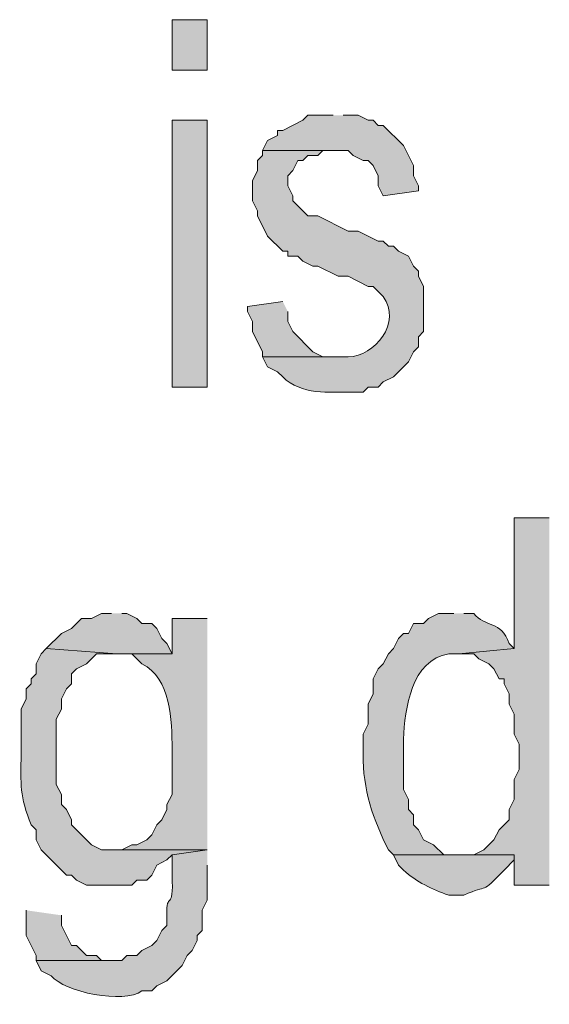
# Model space of a CAD drawing. Extents: x 17 to 595, y 17 to 775.
# Drawn here: x 289 to 295, y 38 to 49 of the extents above; entities that cross this region are included whole.
import ezdxf

# ---------------------------------------------------------------- set-up
doc = ezdxf.new("R2010")
doc.units = 0
doc.header["$MEASUREMENT"] = 0
doc.layers.add('Layer 1', color=7, linetype='Continuous', lineweight=0)

msp = doc.modelspace()

# ---------------------------------------------------------------- hatches: boundary and pattern name
at = {"layer": 'Layer 1', "true_color": 0x000000, "transparency": 33554687}
h = msp.add_hatch(color=18, dxfattribs=at)
h.dxf.hatch_style = 2
h.paths.add_polyline_path([(290.7, 48.66), (291.12, 48.66), (291.12, 49.26), (290.7, 49.26)])
h = msp.add_hatch(color=18, dxfattribs=at)
h.dxf.hatch_style = 2
h.paths.add_polyline_path([(290.7, 44.88), (291.12, 44.88), (291.12, 48.06), (290.7, 48.06)])
for points in [[(292.62, 48.12), (292.32, 48.12), (292.26, 48.06), (292.02, 47.94), (291.96, 47.94), (291.96, 47.88), (291.84, 47.82), (291.78, 47.7), (292.8, 47.7), (292.86, 47.64), (292.98, 47.58), (293.04, 47.58), (293.1, 47.52), (293.16, 47.4), (293.16, 47.28), (293.22, 47.16), (293.64, 47.22), (293.64, 47.28), (293.58, 47.4), (293.58, 47.52), (293.46, 47.76), (293.22, 48), (293.16, 48), (293.1, 48.06), (293.04, 48.06), (292.92, 48.12), (292.74, 48.12)], [(292.02, 45.9), (291.6, 45.84), (291.6, 45.78), (291.66, 45.66), (291.66, 45.54), (291.78, 45.3), (291.78, 45.24), (292.68, 45.24), (292.5, 45.24), (292.38, 45.3), (292.14, 45.54), (292.08, 45.66), (292.08, 45.78)], [(295.2, 43.32), (294.78, 43.32), (294.78, 41.76), (294.12, 41.7), (294.3, 41.7), (294.36, 41.64), (294.48, 41.58), (294.54, 41.52), (294.6, 41.4), (294.66, 41.4), (294.66, 41.34), (294.72, 41.22), (294.72, 41.1), (294.78, 40.98), (294.78, 40.74), (294.84, 40.62), (294.84, 40.32), (294.78, 40.2), (294.78, 39.96), (294.72, 39.84), (294.72, 39.72), (294.6, 39.6), (294.54, 39.48), (294.42, 39.36), (294.3, 39.3), (294.78, 39.3), (294.78, 38.94), (295.2, 38.94)], [(289.98, 42.18), (289.86, 42.18), (289.74, 42.12), (289.62, 42.12), (289.56, 42.06), (289.5, 42), (289.38, 41.94), (289.2, 41.76), (290.04, 41.7), (290.7, 41.7), (290.64, 41.82), (290.58, 41.88), (290.52, 42), (290.46, 42.06), (290.34, 42.06), (290.28, 42.12), (290.16, 42.18), (290.1, 42.18)], [(288.96, 38.64), (288.96, 38.34), (289.02, 38.22), (289.08, 38.1), (289.08, 38.04), (289.98, 38.04), (289.86, 38.04), (289.8, 38.1), (289.68, 38.1), (289.56, 38.22), (289.5, 38.22), (289.44, 38.34), (289.38, 38.46), (289.38, 38.58)]]:
    msp.add_hatch(color=18, dxfattribs=at).paths.add_polyline_path(points)
h = msp.add_hatch(color=18, dxfattribs=at)
edge = h.paths.add_edge_path()
edge.add_spline(control_points=[(291.78, 47.7), (291.78, 47.7), (291.78, 47.64), (291.78, 47.64), (291.78, 47.64), (291.72, 47.58), (291.72, 47.58), (291.72, 47.58), (291.72, 47.46), (291.72, 47.46), (291.72, 47.46), (291.66, 47.34), (291.66, 47.34), (291.66, 47.34), (291.66, 47.1), (291.66, 47.1), (291.66, 47.1), (291.72, 46.98), (291.72, 46.98), (291.72, 46.98), (291.72, 46.92), (291.72, 46.92), (291.72, 46.92), (291.84, 46.68), (291.84, 46.68), (291.84, 46.68), (292.02, 46.5), (292.02, 46.5), (292.02, 46.5), (292.08, 46.5), (292.08, 46.5), (292.08, 46.5), (292.08, 46.44), (292.08, 46.44), (292.08, 46.44), (292.2, 46.44), (292.2, 46.44), (292.2, 46.44), (292.26, 46.38), (292.26, 46.38), (292.26, 46.38), (292.38, 46.32), (292.38, 46.32), (292.38, 46.32), (292.44, 46.32), (292.44, 46.32), (292.44, 46.32), (292.68, 46.2), (292.68, 46.2), (292.68, 46.2), (292.8, 46.2), (292.8, 46.2), (292.8, 46.2), (293.04, 46.08), (293.04, 46.08), (293.04, 46.08), (293.1, 46.08), (293.1, 46.08), (293.1, 46.08), (293.22, 45.96), (293.22, 45.96), (293.44, 45.651), (293.123, 45.242), (292.8, 45.24), (292.8, 45.24), (291.78, 45.24), (291.78, 45.24), (291.78, 45.24), (291.84, 45.12), (291.84, 45.12), (291.84, 45.12), (291.96, 45.06), (291.96, 45.06), (291.96, 45.06), (292.02, 45), (292.02, 45), (292.244, 44.784), (292.567, 44.817), (292.86, 44.82), (292.86, 44.82), (292.98, 44.82), (292.98, 44.82), (292.98, 44.82), (293.04, 44.88), (293.04, 44.88), (293.04, 44.88), (293.16, 44.88), (293.16, 44.88), (293.16, 44.88), (293.22, 44.94), (293.22, 44.94), (293.22, 44.94), (293.34, 45), (293.34, 45), (293.34, 45), (293.52, 45.18), (293.52, 45.18), (293.52, 45.18), (293.58, 45.3), (293.58, 45.3), (293.58, 45.3), (293.64, 45.36), (293.64, 45.36), (293.64, 45.36), (293.64, 45.48), (293.64, 45.48), (293.64, 45.48), (293.7, 45.54), (293.7, 45.54), (293.7, 45.54), (293.7, 46.08), (293.7, 46.08), (293.7, 46.08), (293.64, 46.2), (293.64, 46.2), (293.64, 46.2), (293.64, 46.26), (293.64, 46.26), (293.64, 46.26), (293.58, 46.32), (293.58, 46.32), (293.58, 46.32), (293.52, 46.44), (293.52, 46.44), (293.52, 46.44), (293.4, 46.5), (293.4, 46.5), (293.4, 46.5), (293.34, 46.56), (293.34, 46.56), (293.34, 46.56), (293.28, 46.56), (293.28, 46.56), (293.28, 46.56), (293.22, 46.62), (293.22, 46.62), (293.22, 46.62), (293.16, 46.62), (293.16, 46.62), (293.16, 46.62), (292.92, 46.74), (292.92, 46.74), (292.92, 46.74), (292.8, 46.74), (292.8, 46.74), (292.8, 46.74), (292.44, 46.92), (292.44, 46.92), (292.44, 46.92), (292.32, 46.92), (292.32, 46.92), (292.32, 46.92), (292.14, 47.1), (292.14, 47.1), (292.14, 47.1), (292.14, 47.16), (292.14, 47.16), (292.14, 47.16), (292.08, 47.28), (292.08, 47.28), (292.08, 47.28), (292.08, 47.4), (292.08, 47.4), (292.08, 47.4), (292.14, 47.46), (292.14, 47.46), (292.14, 47.46), (292.2, 47.58), (292.2, 47.58), (292.2, 47.58), (292.26, 47.58), (292.26, 47.58), (292.26, 47.58), (292.32, 47.64), (292.32, 47.64), (292.32, 47.64), (292.44, 47.64), (292.44, 47.64), (292.44, 47.64), (292.5, 47.7), (292.5, 47.7), (292.5, 47.7), (292.62, 47.7), (292.62, 47.7)], knot_values=[0, 0, 0, 0, 1, 1, 1, 2, 2, 2, 3, 3, 3, 4, 4, 4, 5, 5, 5, 6, 6, 6, 7, 7, 7, 8, 8, 8, 9, 9, 9, 10, 10, 10, 11, 11, 11, 12, 12, 12, 13, 13, 13, 14, 14, 14, 15, 15, 15, 16, 16, 16, 17, 17, 17, 18, 18, 18, 19, 19, 19, 20, 20, 20, 21, 21, 21, 22, 22, 22, 23, 23, 23, 24, 24, 24, 25, 25, 25, 26, 26, 26, 27, 27, 27, 28, 28, 28, 29, 29, 29, 30, 30, 30, 31, 31, 31, 32, 32, 32, 33, 33, 33, 34, 34, 34, 35, 35, 35, 36, 36, 36, 37, 37, 37, 38, 38, 38, 39, 39, 39, 40, 40, 40, 41, 41, 41, 42, 42, 42, 43, 43, 43, 44, 44, 44, 45, 45, 45, 46, 46, 46, 47, 47, 47, 48, 48, 48, 49, 49, 49, 50, 50, 50, 51, 51, 51, 52, 52, 52, 53, 53, 53, 54, 54, 54, 55, 55, 55, 56, 56, 56, 57, 57, 57, 58, 58, 58, 59, 59, 59, 60, 60, 60, 61, 61, 61, 61], degree=3, periodic=0)
edge.add_line((292.62, 47.7), (291.78, 47.7))
h = msp.add_hatch(color=18, dxfattribs=at)
edge = h.paths.add_edge_path()
edge.add_spline(control_points=[(294.06, 42.18), (294.06, 42.18), (293.88, 42.18), (293.88, 42.18), (293.88, 42.18), (293.76, 42.12), (293.76, 42.12), (293.76, 42.12), (293.7, 42.06), (293.7, 42.06), (293.7, 42.06), (293.58, 42.06), (293.58, 42.06), (293.58, 42.06), (293.52, 41.94), (293.52, 41.94), (293.52, 41.94), (293.46, 41.94), (293.46, 41.94), (293.46, 41.94), (293.4, 41.88), (293.4, 41.88), (293.4, 41.88), (293.34, 41.76), (293.34, 41.76), (293.34, 41.76), (293.28, 41.7), (293.28, 41.7), (293.28, 41.7), (293.22, 41.58), (293.22, 41.58), (293.22, 41.58), (293.16, 41.52), (293.16, 41.52), (293.16, 41.52), (293.1, 41.4), (293.1, 41.4), (293.1, 41.4), (293.1, 41.22), (293.1, 41.22), (293.1, 41.22), (293.04, 41.1), (293.04, 41.1), (293.04, 41.1), (293.04, 40.86), (293.04, 40.86), (293.04, 40.86), (292.98, 40.74), (292.98, 40.74), (292.98, 40.74), (292.98, 40.5), (292.98, 40.5), (292.971, 40.087), (293.102, 39.72), (293.28, 39.36), (293.28, 39.36), (293.34, 39.3), (293.34, 39.3), (293.34, 39.3), (294.12, 39.3), (294.12, 39.3), (294.12, 39.3), (293.94, 39.3), (293.94, 39.3), (293.94, 39.3), (293.82, 39.42), (293.82, 39.42), (293.82, 39.42), (293.7, 39.48), (293.7, 39.48), (293.7, 39.48), (293.64, 39.6), (293.64, 39.6), (293.64, 39.6), (293.58, 39.66), (293.58, 39.66), (293.58, 39.66), (293.58, 39.78), (293.58, 39.78), (293.58, 39.78), (293.52, 39.84), (293.52, 39.84), (293.52, 39.84), (293.52, 39.96), (293.52, 39.96), (293.52, 39.96), (293.46, 40.08), (293.46, 40.08), (293.46, 40.08), (293.46, 40.68), (293.46, 40.68), (293.477, 41.045), (293.554, 41.622), (294, 41.7), (294, 41.7), (294.12, 41.7), (294.12, 41.7), (294.12, 41.7), (294.78, 41.76), (294.78, 41.76), (294.78, 41.76), (294.72, 41.82), (294.72, 41.82), (294.63, 42.1), (294.429, 42.011), (294.3, 42.18), (294.3, 42.18), (294.18, 42.18), (294.18, 42.18)], knot_values=[0, 0, 0, 0, 1, 1, 1, 2, 2, 2, 3, 3, 3, 4, 4, 4, 5, 5, 5, 6, 6, 6, 7, 7, 7, 8, 8, 8, 9, 9, 9, 10, 10, 10, 11, 11, 11, 12, 12, 12, 13, 13, 13, 14, 14, 14, 15, 15, 15, 16, 16, 16, 17, 17, 17, 18, 18, 18, 19, 19, 19, 20, 20, 20, 21, 21, 21, 22, 22, 22, 23, 23, 23, 24, 24, 24, 25, 25, 25, 26, 26, 26, 27, 27, 27, 28, 28, 28, 29, 29, 29, 30, 30, 30, 31, 31, 31, 32, 32, 32, 33, 33, 33, 34, 34, 34, 35, 35, 35, 36, 36, 36, 36], degree=3, periodic=0)
edge.add_line((294.18, 42.18), (294.06, 42.18))
h = msp.add_hatch(color=18, dxfattribs=at)
edge = h.paths.add_edge_path()
edge.add_spline(control_points=[(291.12, 42.12), (291.12, 42.12), (290.7, 42.12), (290.7, 42.12), (290.7, 42.12), (290.7, 41.7), (290.7, 41.7), (290.7, 41.7), (290.22, 41.7), (290.22, 41.7), (290.22, 41.7), (290.34, 41.58), (290.34, 41.58), (290.69, 41.41), (290.7, 40.903), (290.7, 40.56), (290.7, 40.56), (290.7, 40.02), (290.7, 40.02), (290.7, 40.02), (290.64, 39.9), (290.64, 39.9), (290.64, 39.9), (290.64, 39.84), (290.64, 39.84), (290.64, 39.84), (290.58, 39.72), (290.58, 39.72), (290.58, 39.72), (290.52, 39.66), (290.52, 39.66), (290.52, 39.66), (290.46, 39.54), (290.46, 39.54), (290.46, 39.54), (290.4, 39.48), (290.4, 39.48), (290.4, 39.48), (290.28, 39.42), (290.28, 39.42), (290.28, 39.42), (290.22, 39.42), (290.22, 39.42), (290.22, 39.42), (290.1, 39.36), (290.1, 39.36), (290.1, 39.36), (290.04, 39.36), (290.04, 39.36), (290.04, 39.36), (291.12, 39.36), (291.12, 39.36)], knot_values=[0, 0, 0, 0, 1, 1, 1, 2, 2, 2, 3, 3, 3, 4, 4, 4, 5, 5, 5, 6, 6, 6, 7, 7, 7, 8, 8, 8, 9, 9, 9, 10, 10, 10, 11, 11, 11, 12, 12, 12, 13, 13, 13, 14, 14, 14, 15, 15, 15, 16, 16, 16, 17, 17, 17, 17], degree=3, periodic=0)
edge.add_line((291.12, 39.36), (291.12, 42.12))
h = msp.add_hatch(color=18, dxfattribs=at)
edge = h.paths.add_edge_path()
edge.add_spline(control_points=[(289.2, 41.76), (289.2, 41.76), (289.14, 41.7), (289.14, 41.7), (289.14, 41.7), (289.08, 41.58), (289.08, 41.58), (289.08, 41.58), (289.08, 41.46), (289.08, 41.46), (289.08, 41.46), (289.02, 41.4), (289.02, 41.4), (289.02, 41.4), (289.02, 41.34), (289.02, 41.34), (289.02, 41.34), (288.96, 41.28), (288.96, 41.28), (288.96, 41.28), (288.96, 41.16), (288.96, 41.16), (288.96, 41.16), (288.9, 41.04), (288.9, 41.04), (288.9, 41.04), (288.9, 40.5), (288.9, 40.5), (288.894, 40.151), (288.883, 39.992), (289.02, 39.66), (289.02, 39.66), (289.08, 39.6), (289.08, 39.6), (289.08, 39.6), (289.08, 39.48), (289.08, 39.48), (289.08, 39.48), (289.14, 39.36), (289.14, 39.36), (289.14, 39.36), (289.44, 39.06), (289.44, 39.06), (289.44, 39.06), (289.5, 39.06), (289.5, 39.06), (289.5, 39.06), (289.56, 39), (289.56, 39), (289.56, 39), (289.68, 38.94), (289.68, 38.94), (289.68, 38.94), (290.22, 38.94), (290.22, 38.94), (290.22, 38.94), (290.28, 39), (290.28, 39), (290.28, 39), (290.4, 39), (290.4, 39), (290.4, 39), (290.46, 39.06), (290.46, 39.06), (290.46, 39.06), (290.52, 39.18), (290.52, 39.18), (290.52, 39.18), (290.64, 39.24), (290.64, 39.24), (290.64, 39.24), (290.7, 39.3), (290.7, 39.3), (290.7, 39.3), (291.12, 39.36), (291.12, 39.36), (291.12, 39.36), (289.86, 39.36), (289.86, 39.36), (289.86, 39.36), (289.74, 39.42), (289.74, 39.42), (289.74, 39.42), (289.5, 39.66), (289.5, 39.66), (289.5, 39.66), (289.5, 39.72), (289.5, 39.72), (289.5, 39.72), (289.44, 39.84), (289.44, 39.84), (289.44, 39.84), (289.38, 39.9), (289.38, 39.9), (289.38, 39.9), (289.38, 40.02), (289.38, 40.02), (289.38, 40.02), (289.32, 40.14), (289.32, 40.14), (289.32, 40.14), (289.32, 40.92), (289.32, 40.92), (289.32, 40.92), (289.38, 41.04), (289.38, 41.04), (289.38, 41.04), (289.38, 41.16), (289.38, 41.16), (289.38, 41.16), (289.44, 41.28), (289.44, 41.28), (289.44, 41.28), (289.5, 41.34), (289.5, 41.34), (289.5, 41.34), (289.5, 41.46), (289.5, 41.46), (289.5, 41.46), (289.56, 41.52), (289.56, 41.52), (289.56, 41.52), (289.68, 41.58), (289.68, 41.58), (289.68, 41.58), (289.8, 41.7), (289.8, 41.7), (289.8, 41.7), (290.04, 41.7), (290.04, 41.7)], knot_values=[0, 0, 0, 0, 1, 1, 1, 2, 2, 2, 3, 3, 3, 4, 4, 4, 5, 5, 5, 6, 6, 6, 7, 7, 7, 8, 8, 8, 9, 9, 9, 10, 10, 10, 11, 11, 11, 12, 12, 12, 13, 13, 13, 14, 14, 14, 15, 15, 15, 16, 16, 16, 17, 17, 17, 18, 18, 18, 19, 19, 19, 20, 20, 20, 21, 21, 21, 22, 22, 22, 23, 23, 23, 24, 24, 24, 25, 25, 25, 26, 26, 26, 27, 27, 27, 28, 28, 28, 29, 29, 29, 30, 30, 30, 31, 31, 31, 32, 32, 32, 33, 33, 33, 34, 34, 34, 35, 35, 35, 36, 36, 36, 37, 37, 37, 38, 38, 38, 39, 39, 39, 40, 40, 40, 41, 41, 41, 42, 42, 42, 43, 43, 43, 43], degree=3, periodic=0)
edge.add_line((290.04, 41.7), (289.2, 41.76))
h = msp.add_hatch(color=18, dxfattribs=at)
edge = h.paths.add_edge_path()
edge.add_spline(control_points=[(291.12, 39.36), (291.12, 39.36), (290.7, 39.3), (290.7, 39.3), (290.7, 39.3), (290.7, 39.06), (290.7, 39.06), (290.726, 38.599), (290.624, 38.888), (290.64, 38.58), (290.64, 38.58), (290.64, 38.46), (290.64, 38.46), (290.64, 38.46), (290.58, 38.4), (290.58, 38.4), (290.58, 38.4), (290.52, 38.28), (290.52, 38.28), (290.52, 38.28), (290.46, 38.22), (290.46, 38.22), (290.46, 38.22), (290.34, 38.16), (290.34, 38.16), (290.34, 38.16), (290.28, 38.1), (290.28, 38.1), (290.28, 38.1), (290.16, 38.1), (290.16, 38.1), (290.16, 38.1), (290.1, 38.04), (290.1, 38.04), (290.1, 38.04), (289.08, 38.04), (289.08, 38.04), (289.08, 38.04), (289.14, 37.92), (289.14, 37.92), (289.14, 37.92), (289.26, 37.86), (289.26, 37.86), (289.411, 37.664), (290.128, 37.519), (290.34, 37.68), (290.34, 37.68), (290.46, 37.68), (290.46, 37.68), (290.46, 37.68), (290.52, 37.74), (290.52, 37.74), (290.52, 37.74), (290.64, 37.8), (290.64, 37.8), (290.64, 37.8), (290.82, 37.98), (290.82, 37.98), (290.82, 37.98), (290.88, 38.1), (290.88, 38.1), (290.88, 38.1), (290.94, 38.16), (290.94, 38.16), (290.94, 38.16), (291, 38.28), (291, 38.28), (291, 38.28), (291, 38.34), (291, 38.34), (291, 38.34), (291.06, 38.4), (291.06, 38.4), (291.06, 38.4), (291.06, 38.64), (291.06, 38.64), (291.06, 38.64), (291.12, 38.76), (291.12, 38.76), (291.12, 38.76), (291.12, 39.18), (291.12, 39.18)], knot_values=[0, 0, 0, 0, 1, 1, 1, 2, 2, 2, 3, 3, 3, 4, 4, 4, 5, 5, 5, 6, 6, 6, 7, 7, 7, 8, 8, 8, 9, 9, 9, 10, 10, 10, 11, 11, 11, 12, 12, 12, 13, 13, 13, 14, 14, 14, 15, 15, 15, 16, 16, 16, 17, 17, 17, 18, 18, 18, 19, 19, 19, 20, 20, 20, 21, 21, 21, 22, 22, 22, 23, 23, 23, 24, 24, 24, 25, 25, 25, 26, 26, 26, 27, 27, 27, 27], degree=3, periodic=0)
edge.add_line((291.12, 39.18), (291.12, 39.36))
h = msp.add_hatch(color=18, dxfattribs=at)
edge = h.paths.add_edge_path()
edge.add_spline(control_points=[(294.3, 39.3), (294.3, 39.3), (293.34, 39.3), (293.34, 39.3), (293.34, 39.3), (293.4, 39.18), (293.4, 39.18), (293.4, 39.18), (293.46, 39.12), (293.46, 39.12), (293.616, 38.973), (293.805, 38.892), (294, 38.82), (294, 38.82), (294.18, 38.82), (294.18, 38.82), (294.492, 38.963), (294.367, 38.813), (294.66, 39.12), (294.66, 39.12), (294.78, 39.24), (294.78, 39.24), (294.78, 39.24), (294.78, 39.3), (294.78, 39.3)], knot_values=[0, 0, 0, 0, 1, 1, 1, 2, 2, 2, 3, 3, 3, 4, 4, 4, 5, 5, 5, 6, 6, 6, 7, 7, 7, 8, 8, 8, 8], degree=3, periodic=0)
edge.add_line((294.78, 39.3), (294.3, 39.3))

# ---------------------------------------------------------------- linework, layer by layer
at = {"layer": 'Layer 1'}
for points in [[(290.7, 48.66), (291.12, 48.66), (291.12, 49.26), (290.7, 49.26)], [(290.7, 44.88), (291.12, 44.88), (291.12, 48.06), (290.7, 48.06)]]:
    msp.add_lwpolyline(points, close=True, dxfattribs=at)
for points in [[(292.62, 48.12), (292.32, 48.12), (292.26, 48.06), (292.02, 47.94), (291.96, 47.94), (291.96, 47.88), (291.84, 47.82), (291.78, 47.7), (292.8, 47.7), (292.86, 47.64), (292.98, 47.58), (293.04, 47.58), (293.1, 47.52), (293.16, 47.4), (293.16, 47.28), (293.22, 47.16), (293.64, 47.22), (293.64, 47.28), (293.58, 47.4), (293.58, 47.52), (293.46, 47.76), (293.22, 48), (293.16, 48), (293.1, 48.06), (293.04, 48.06), (292.92, 48.12), (292.74, 48.12)], [(292.02, 45.9), (291.6, 45.84), (291.6, 45.78), (291.66, 45.66), (291.66, 45.54), (291.78, 45.3), (291.78, 45.24), (292.68, 45.24), (292.5, 45.24), (292.38, 45.3), (292.14, 45.54), (292.08, 45.66), (292.08, 45.78)], [(295.2, 43.32), (294.78, 43.32), (294.78, 41.76), (294.12, 41.7), (294.3, 41.7), (294.36, 41.64), (294.48, 41.58), (294.54, 41.52), (294.6, 41.4), (294.66, 41.4), (294.66, 41.34), (294.72, 41.22), (294.72, 41.1), (294.78, 40.98), (294.78, 40.74), (294.84, 40.62), (294.84, 40.32), (294.78, 40.2), (294.78, 39.96), (294.72, 39.84), (294.72, 39.72), (294.6, 39.6), (294.54, 39.48), (294.42, 39.36), (294.3, 39.3), (294.78, 39.3), (294.78, 38.94), (295.2, 38.94)], [(289.98, 42.18), (289.86, 42.18), (289.74, 42.12), (289.62, 42.12), (289.56, 42.06), (289.5, 42), (289.38, 41.94), (289.2, 41.76), (290.04, 41.7), (290.7, 41.7), (290.64, 41.82), (290.58, 41.88), (290.52, 42), (290.46, 42.06), (290.34, 42.06), (290.28, 42.12), (290.16, 42.18), (290.1, 42.18)], [(288.96, 38.64), (288.96, 38.34), (289.02, 38.22), (289.08, 38.1), (289.08, 38.04), (289.98, 38.04), (289.86, 38.04), (289.8, 38.1), (289.68, 38.1), (289.56, 38.22), (289.5, 38.22), (289.44, 38.34), (289.38, 38.46), (289.38, 38.58)]]:
    msp.add_lwpolyline(points, dxfattribs=at)
for points, knots in [([(291.78, 47.7), (291.78, 47.7), (291.78, 47.64), (291.78, 47.64), (291.78, 47.64), (291.72, 47.58), (291.72, 47.58), (291.72, 47.58), (291.72, 47.46), (291.72, 47.46), (291.72, 47.46), (291.66, 47.34), (291.66, 47.34), (291.66, 47.34), (291.66, 47.1), (291.66, 47.1), (291.66, 47.1), (291.72, 46.98), (291.72, 46.98), (291.72, 46.98), (291.72, 46.92), (291.72, 46.92), (291.72, 46.92), (291.84, 46.68), (291.84, 46.68), (291.84, 46.68), (292.02, 46.5), (292.02, 46.5), (292.02, 46.5), (292.08, 46.5), (292.08, 46.5), (292.08, 46.5), (292.08, 46.44), (292.08, 46.44), (292.08, 46.44), (292.2, 46.44), (292.2, 46.44), (292.2, 46.44), (292.26, 46.38), (292.26, 46.38), (292.26, 46.38), (292.38, 46.32), (292.38, 46.32), (292.38, 46.32), (292.44, 46.32), (292.44, 46.32), (292.44, 46.32), (292.68, 46.2), (292.68, 46.2), (292.68, 46.2), (292.8, 46.2), (292.8, 46.2), (292.8, 46.2), (293.04, 46.08), (293.04, 46.08), (293.04, 46.08), (293.1, 46.08), (293.1, 46.08), (293.1, 46.08), (293.22, 45.96), (293.22, 45.96), (293.44, 45.651), (293.123, 45.242), (292.8, 45.24), (292.8, 45.24), (291.78, 45.24), (291.78, 45.24), (291.78, 45.24), (291.84, 45.12), (291.84, 45.12), (291.84, 45.12), (291.96, 45.06), (291.96, 45.06), (291.96, 45.06), (292.02, 45), (292.02, 45), (292.244, 44.784), (292.567, 44.817), (292.86, 44.82), (292.86, 44.82), (292.98, 44.82), (292.98, 44.82), (292.98, 44.82), (293.04, 44.88), (293.04, 44.88), (293.04, 44.88), (293.16, 44.88), (293.16, 44.88), (293.16, 44.88), (293.22, 44.94), (293.22, 44.94), (293.22, 44.94), (293.34, 45), (293.34, 45), (293.34, 45), (293.52, 45.18), (293.52, 45.18), (293.52, 45.18), (293.58, 45.3), (293.58, 45.3), (293.58, 45.3), (293.64, 45.36), (293.64, 45.36), (293.64, 45.36), (293.64, 45.48), (293.64, 45.48), (293.64, 45.48), (293.7, 45.54), (293.7, 45.54), (293.7, 45.54), (293.7, 46.08), (293.7, 46.08), (293.7, 46.08), (293.64, 46.2), (293.64, 46.2), (293.64, 46.2), (293.64, 46.26), (293.64, 46.26), (293.64, 46.26), (293.58, 46.32), (293.58, 46.32), (293.58, 46.32), (293.52, 46.44), (293.52, 46.44), (293.52, 46.44), (293.4, 46.5), (293.4, 46.5), (293.4, 46.5), (293.34, 46.56), (293.34, 46.56), (293.34, 46.56), (293.28, 46.56), (293.28, 46.56), (293.28, 46.56), (293.22, 46.62), (293.22, 46.62), (293.22, 46.62), (293.16, 46.62), (293.16, 46.62), (293.16, 46.62), (292.92, 46.74), (292.92, 46.74), (292.92, 46.74), (292.8, 46.74), (292.8, 46.74), (292.8, 46.74), (292.44, 46.92), (292.44, 46.92), (292.44, 46.92), (292.32, 46.92), (292.32, 46.92), (292.32, 46.92), (292.14, 47.1), (292.14, 47.1), (292.14, 47.1), (292.14, 47.16), (292.14, 47.16), (292.14, 47.16), (292.08, 47.28), (292.08, 47.28), (292.08, 47.28), (292.08, 47.4), (292.08, 47.4), (292.08, 47.4), (292.14, 47.46), (292.14, 47.46), (292.14, 47.46), (292.2, 47.58), (292.2, 47.58), (292.2, 47.58), (292.26, 47.58), (292.26, 47.58), (292.26, 47.58), (292.32, 47.64), (292.32, 47.64), (292.32, 47.64), (292.44, 47.64), (292.44, 47.64), (292.44, 47.64), (292.5, 47.7), (292.5, 47.7), (292.5, 47.7), (292.62, 47.7), (292.62, 47.7)], [0, 0, 0, 0, 1, 1, 1, 2, 2, 2, 3, 3, 3, 4, 4, 4, 5, 5, 5, 6, 6, 6, 7, 7, 7, 8, 8, 8, 9, 9, 9, 10, 10, 10, 11, 11, 11, 12, 12, 12, 13, 13, 13, 14, 14, 14, 15, 15, 15, 16, 16, 16, 17, 17, 17, 18, 18, 18, 19, 19, 19, 20, 20, 20, 21, 21, 21, 22, 22, 22, 23, 23, 23, 24, 24, 24, 25, 25, 25, 26, 26, 26, 27, 27, 27, 28, 28, 28, 29, 29, 29, 30, 30, 30, 31, 31, 31, 32, 32, 32, 33, 33, 33, 34, 34, 34, 35, 35, 35, 36, 36, 36, 37, 37, 37, 38, 38, 38, 39, 39, 39, 40, 40, 40, 41, 41, 41, 42, 42, 42, 43, 43, 43, 44, 44, 44, 45, 45, 45, 46, 46, 46, 47, 47, 47, 48, 48, 48, 49, 49, 49, 50, 50, 50, 51, 51, 51, 52, 52, 52, 53, 53, 53, 54, 54, 54, 55, 55, 55, 56, 56, 56, 57, 57, 57, 58, 58, 58, 59, 59, 59, 60, 60, 60, 61, 61, 61, 61]), ([(294.06, 42.18), (294.06, 42.18), (293.88, 42.18), (293.88, 42.18), (293.88, 42.18), (293.76, 42.12), (293.76, 42.12), (293.76, 42.12), (293.7, 42.06), (293.7, 42.06), (293.7, 42.06), (293.58, 42.06), (293.58, 42.06), (293.58, 42.06), (293.52, 41.94), (293.52, 41.94), (293.52, 41.94), (293.46, 41.94), (293.46, 41.94), (293.46, 41.94), (293.4, 41.88), (293.4, 41.88), (293.4, 41.88), (293.34, 41.76), (293.34, 41.76), (293.34, 41.76), (293.28, 41.7), (293.28, 41.7), (293.28, 41.7), (293.22, 41.58), (293.22, 41.58), (293.22, 41.58), (293.16, 41.52), (293.16, 41.52), (293.16, 41.52), (293.1, 41.4), (293.1, 41.4), (293.1, 41.4), (293.1, 41.22), (293.1, 41.22), (293.1, 41.22), (293.04, 41.1), (293.04, 41.1), (293.04, 41.1), (293.04, 40.86), (293.04, 40.86), (293.04, 40.86), (292.98, 40.74), (292.98, 40.74), (292.98, 40.74), (292.98, 40.5), (292.98, 40.5), (292.971, 40.087), (293.102, 39.72), (293.28, 39.36), (293.28, 39.36), (293.34, 39.3), (293.34, 39.3), (293.34, 39.3), (294.12, 39.3), (294.12, 39.3), (294.12, 39.3), (293.94, 39.3), (293.94, 39.3), (293.94, 39.3), (293.82, 39.42), (293.82, 39.42), (293.82, 39.42), (293.7, 39.48), (293.7, 39.48), (293.7, 39.48), (293.64, 39.6), (293.64, 39.6), (293.64, 39.6), (293.58, 39.66), (293.58, 39.66), (293.58, 39.66), (293.58, 39.78), (293.58, 39.78), (293.58, 39.78), (293.52, 39.84), (293.52, 39.84), (293.52, 39.84), (293.52, 39.96), (293.52, 39.96), (293.52, 39.96), (293.46, 40.08), (293.46, 40.08), (293.46, 40.08), (293.46, 40.68), (293.46, 40.68), (293.477, 41.045), (293.554, 41.622), (294, 41.7), (294, 41.7), (294.12, 41.7), (294.12, 41.7), (294.12, 41.7), (294.78, 41.76), (294.78, 41.76), (294.78, 41.76), (294.72, 41.82), (294.72, 41.82), (294.63, 42.1), (294.429, 42.011), (294.3, 42.18), (294.3, 42.18), (294.18, 42.18), (294.18, 42.18)], [0, 0, 0, 0, 1, 1, 1, 2, 2, 2, 3, 3, 3, 4, 4, 4, 5, 5, 5, 6, 6, 6, 7, 7, 7, 8, 8, 8, 9, 9, 9, 10, 10, 10, 11, 11, 11, 12, 12, 12, 13, 13, 13, 14, 14, 14, 15, 15, 15, 16, 16, 16, 17, 17, 17, 18, 18, 18, 19, 19, 19, 20, 20, 20, 21, 21, 21, 22, 22, 22, 23, 23, 23, 24, 24, 24, 25, 25, 25, 26, 26, 26, 27, 27, 27, 28, 28, 28, 29, 29, 29, 30, 30, 30, 31, 31, 31, 32, 32, 32, 33, 33, 33, 34, 34, 34, 35, 35, 35, 36, 36, 36, 36]), ([(291.12, 42.12), (291.12, 42.12), (290.7, 42.12), (290.7, 42.12), (290.7, 42.12), (290.7, 41.7), (290.7, 41.7), (290.7, 41.7), (290.22, 41.7), (290.22, 41.7), (290.22, 41.7), (290.34, 41.58), (290.34, 41.58), (290.69, 41.41), (290.7, 40.903), (290.7, 40.56), (290.7, 40.56), (290.7, 40.02), (290.7, 40.02), (290.7, 40.02), (290.64, 39.9), (290.64, 39.9), (290.64, 39.9), (290.64, 39.84), (290.64, 39.84), (290.64, 39.84), (290.58, 39.72), (290.58, 39.72), (290.58, 39.72), (290.52, 39.66), (290.52, 39.66), (290.52, 39.66), (290.46, 39.54), (290.46, 39.54), (290.46, 39.54), (290.4, 39.48), (290.4, 39.48), (290.4, 39.48), (290.28, 39.42), (290.28, 39.42), (290.28, 39.42), (290.22, 39.42), (290.22, 39.42), (290.22, 39.42), (290.1, 39.36), (290.1, 39.36), (290.1, 39.36), (290.04, 39.36), (290.04, 39.36), (290.04, 39.36), (291.12, 39.36), (291.12, 39.36)], [0, 0, 0, 0, 1, 1, 1, 2, 2, 2, 3, 3, 3, 4, 4, 4, 5, 5, 5, 6, 6, 6, 7, 7, 7, 8, 8, 8, 9, 9, 9, 10, 10, 10, 11, 11, 11, 12, 12, 12, 13, 13, 13, 14, 14, 14, 15, 15, 15, 16, 16, 16, 17, 17, 17, 17]), ([(289.2, 41.76), (289.2, 41.76), (289.14, 41.7), (289.14, 41.7), (289.14, 41.7), (289.08, 41.58), (289.08, 41.58), (289.08, 41.58), (289.08, 41.46), (289.08, 41.46), (289.08, 41.46), (289.02, 41.4), (289.02, 41.4), (289.02, 41.4), (289.02, 41.34), (289.02, 41.34), (289.02, 41.34), (288.96, 41.28), (288.96, 41.28), (288.96, 41.28), (288.96, 41.16), (288.96, 41.16), (288.96, 41.16), (288.9, 41.04), (288.9, 41.04), (288.9, 41.04), (288.9, 40.5), (288.9, 40.5), (288.894, 40.151), (288.883, 39.992), (289.02, 39.66), (289.02, 39.66), (289.08, 39.6), (289.08, 39.6), (289.08, 39.6), (289.08, 39.48), (289.08, 39.48), (289.08, 39.48), (289.14, 39.36), (289.14, 39.36), (289.14, 39.36), (289.44, 39.06), (289.44, 39.06), (289.44, 39.06), (289.5, 39.06), (289.5, 39.06), (289.5, 39.06), (289.56, 39), (289.56, 39), (289.56, 39), (289.68, 38.94), (289.68, 38.94), (289.68, 38.94), (290.22, 38.94), (290.22, 38.94), (290.22, 38.94), (290.28, 39), (290.28, 39), (290.28, 39), (290.4, 39), (290.4, 39), (290.4, 39), (290.46, 39.06), (290.46, 39.06), (290.46, 39.06), (290.52, 39.18), (290.52, 39.18), (290.52, 39.18), (290.64, 39.24), (290.64, 39.24), (290.64, 39.24), (290.7, 39.3), (290.7, 39.3), (290.7, 39.3), (291.12, 39.36), (291.12, 39.36), (291.12, 39.36), (289.86, 39.36), (289.86, 39.36), (289.86, 39.36), (289.74, 39.42), (289.74, 39.42), (289.74, 39.42), (289.5, 39.66), (289.5, 39.66), (289.5, 39.66), (289.5, 39.72), (289.5, 39.72), (289.5, 39.72), (289.44, 39.84), (289.44, 39.84), (289.44, 39.84), (289.38, 39.9), (289.38, 39.9), (289.38, 39.9), (289.38, 40.02), (289.38, 40.02), (289.38, 40.02), (289.32, 40.14), (289.32, 40.14), (289.32, 40.14), (289.32, 40.92), (289.32, 40.92), (289.32, 40.92), (289.38, 41.04), (289.38, 41.04), (289.38, 41.04), (289.38, 41.16), (289.38, 41.16), (289.38, 41.16), (289.44, 41.28), (289.44, 41.28), (289.44, 41.28), (289.5, 41.34), (289.5, 41.34), (289.5, 41.34), (289.5, 41.46), (289.5, 41.46), (289.5, 41.46), (289.56, 41.52), (289.56, 41.52), (289.56, 41.52), (289.68, 41.58), (289.68, 41.58), (289.68, 41.58), (289.8, 41.7), (289.8, 41.7), (289.8, 41.7), (290.04, 41.7), (290.04, 41.7)], [0, 0, 0, 0, 1, 1, 1, 2, 2, 2, 3, 3, 3, 4, 4, 4, 5, 5, 5, 6, 6, 6, 7, 7, 7, 8, 8, 8, 9, 9, 9, 10, 10, 10, 11, 11, 11, 12, 12, 12, 13, 13, 13, 14, 14, 14, 15, 15, 15, 16, 16, 16, 17, 17, 17, 18, 18, 18, 19, 19, 19, 20, 20, 20, 21, 21, 21, 22, 22, 22, 23, 23, 23, 24, 24, 24, 25, 25, 25, 26, 26, 26, 27, 27, 27, 28, 28, 28, 29, 29, 29, 30, 30, 30, 31, 31, 31, 32, 32, 32, 33, 33, 33, 34, 34, 34, 35, 35, 35, 36, 36, 36, 37, 37, 37, 38, 38, 38, 39, 39, 39, 40, 40, 40, 41, 41, 41, 42, 42, 42, 43, 43, 43, 43]), ([(291.12, 39.36), (291.12, 39.36), (290.7, 39.3), (290.7, 39.3), (290.7, 39.3), (290.7, 39.06), (290.7, 39.06), (290.726, 38.599), (290.624, 38.888), (290.64, 38.58), (290.64, 38.58), (290.64, 38.46), (290.64, 38.46), (290.64, 38.46), (290.58, 38.4), (290.58, 38.4), (290.58, 38.4), (290.52, 38.28), (290.52, 38.28), (290.52, 38.28), (290.46, 38.22), (290.46, 38.22), (290.46, 38.22), (290.34, 38.16), (290.34, 38.16), (290.34, 38.16), (290.28, 38.1), (290.28, 38.1), (290.28, 38.1), (290.16, 38.1), (290.16, 38.1), (290.16, 38.1), (290.1, 38.04), (290.1, 38.04), (290.1, 38.04), (289.08, 38.04), (289.08, 38.04), (289.08, 38.04), (289.14, 37.92), (289.14, 37.92), (289.14, 37.92), (289.26, 37.86), (289.26, 37.86), (289.411, 37.664), (290.128, 37.519), (290.34, 37.68), (290.34, 37.68), (290.46, 37.68), (290.46, 37.68), (290.46, 37.68), (290.52, 37.74), (290.52, 37.74), (290.52, 37.74), (290.64, 37.8), (290.64, 37.8), (290.64, 37.8), (290.82, 37.98), (290.82, 37.98), (290.82, 37.98), (290.88, 38.1), (290.88, 38.1), (290.88, 38.1), (290.94, 38.16), (290.94, 38.16), (290.94, 38.16), (291, 38.28), (291, 38.28), (291, 38.28), (291, 38.34), (291, 38.34), (291, 38.34), (291.06, 38.4), (291.06, 38.4), (291.06, 38.4), (291.06, 38.64), (291.06, 38.64), (291.06, 38.64), (291.12, 38.76), (291.12, 38.76), (291.12, 38.76), (291.12, 39.18), (291.12, 39.18)], [0, 0, 0, 0, 1, 1, 1, 2, 2, 2, 3, 3, 3, 4, 4, 4, 5, 5, 5, 6, 6, 6, 7, 7, 7, 8, 8, 8, 9, 9, 9, 10, 10, 10, 11, 11, 11, 12, 12, 12, 13, 13, 13, 14, 14, 14, 15, 15, 15, 16, 16, 16, 17, 17, 17, 18, 18, 18, 19, 19, 19, 20, 20, 20, 21, 21, 21, 22, 22, 22, 23, 23, 23, 24, 24, 24, 25, 25, 25, 26, 26, 26, 27, 27, 27, 27]), ([(294.3, 39.3), (294.3, 39.3), (293.34, 39.3), (293.34, 39.3), (293.34, 39.3), (293.4, 39.18), (293.4, 39.18), (293.4, 39.18), (293.46, 39.12), (293.46, 39.12), (293.616, 38.973), (293.805, 38.892), (294, 38.82), (294, 38.82), (294.18, 38.82), (294.18, 38.82), (294.492, 38.963), (294.367, 38.813), (294.66, 39.12), (294.66, 39.12), (294.78, 39.24), (294.78, 39.24), (294.78, 39.24), (294.78, 39.3), (294.78, 39.3)], [0, 0, 0, 0, 1, 1, 1, 2, 2, 2, 3, 3, 3, 4, 4, 4, 5, 5, 5, 6, 6, 6, 7, 7, 7, 8, 8, 8, 8])]:
    msp.add_open_spline(points, degree=3, knots=knots, dxfattribs=at)

doc.saveas('drawing.dxf')
